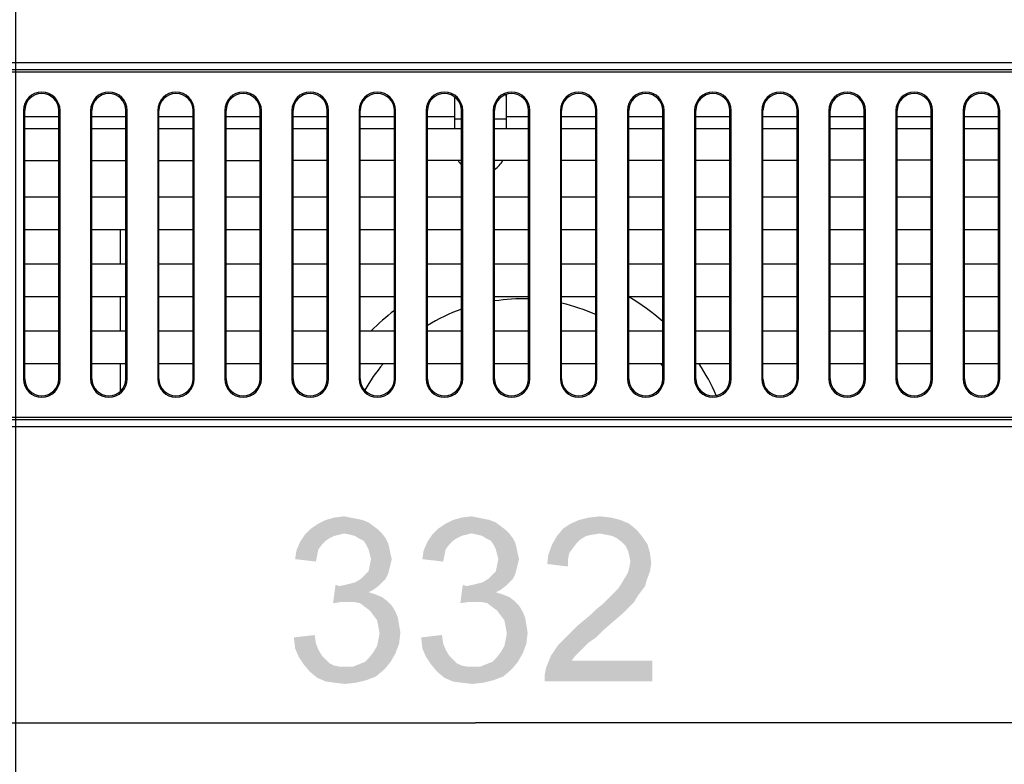
# Model space of a CAD drawing. Units: millimetres. Extents: x 0 to 1189, y 0 to 841.
# Drawn here: x 910 to 958, y 296 to 333 of the extents above; entities that cross this region are included whole.
import ezdxf

# ---------------------------------------------------------------- set-up
doc = ezdxf.new("R2010")
doc.units = ezdxf.units.MM
doc.header["$LTSCALE"] = 65.395
doc.layers.get('0').update_dxf_attribs({"linetype": 'CONTINUOUS'})
for name, color, linetype in [('00_COMPONENTS', 7, 'CONTINUOUS'), ('7_ALL_FEATURES', 7, 'CONTINUOUS'), ('DEF_DRAFT_DIM', 7, 'CONTINUOUS')]:
    doc.layers.add(name, color=color, linetype=linetype)
doc.styles.add('TEXTSTYLE_2', font='ar_wgl__.ttf')
doc.dimstyles.new('DIMSTYLE_2', dxfattribs={"dimtxt": 8, "dimasz": 3, "dimexe": 0.8, "dimexo": 0.2, "dimgap": 2, "dimtad": 1, "dimlfac": 2, "dimdsep": 46, "dimtxsty": 'TEXTSTYLE_2', "dimblk": 'OPEN', "dimblk1": 'OPEN', "dimblk2": 'OPEN', "dimcen": 0.09, "dimazin": 2, "dimtp": 0.5, "dimtm": 0.5, "dimtfac": 1, "dimtofl": 0, "dimtmove": 0, "dimatfit": 3, "dimldrblk": 'OPEN', "dimfxl": 1, "dimtolj": 1, "dimarcsym": 0})
doc.dimstyles.new('DIMSTYLE_3', dxfattribs={"dimtxt": 8, "dimasz": 3, "dimexe": 0.8, "dimexo": 0.2, "dimgap": 2, "dimtad": 1, "dimdec": 1, "dimlfac": 2, "dimdsep": 46, "dimtxsty": 'TEXTSTYLE_2', "dimblk": 'OPEN', "dimblk1": 'OPEN', "dimblk2": 'OPEN', "dimcen": 0.09, "dimazin": 2, "dimtp": 0.5, "dimtm": 0.5, "dimtfac": 1, "dimtdec": 1, "dimtofl": 0, "dimtmove": 0, "dimatfit": 3, "dimldrblk": 'OPEN', "dimfxl": 1, "dimtolj": 1, "dimarcsym": 0})

# ---------------------------------------------------------------- blocks, each defined once
blk = doc.blocks.new('_OPEN')
at = {"color": 0, "linetype": 'ByBlock'}
for p, q in [((0, 0), (-1, 0.117)), ((-1, -0.117), (0, 0)), ((-1, 0), (0, 0))]:
    blk.add_line(p, q, dxfattribs=at)
blk = doc.blocks.new('*D6')
at = {"layer": 'DEF_DRAFT_DIM', "color": 2, "linetype": 'Continuous', "transparency": 16777216}
for p, q in [((910.152, 283.091), (910.152, 359.316)), ((1010.152, 283.091), (1010.152, 359.316)), ((910.152, 358.516), (960.152, 358.516)), ((1010.152, 358.516), (960.152, 358.516))]:
    blk.add_line(p, q, dxfattribs=at)
at = {"layer": 'DEF_DRAFT_DIM', "color": 2, "linetype": 'Continuous', "transparency": 16777216, "xscale": 3, "yscale": 3, "zscale": 3, "rotation": 180}
blk.add_blockref('_OPEN', (910.152, 358.516), dxfattribs=at)
at = {"layer": 'DEF_DRAFT_DIM', "color": 2, "linetype": 'Continuous', "transparency": 16777216, "xscale": 3, "yscale": 3, "zscale": 3}
blk.add_blockref('_OPEN', (1010.152, 358.516), dxfattribs=at)
blk = doc.blocks.new('*D25')
at = {"layer": 'DEF_DRAFT_DIM', "color": 2, "linetype": 'Continuous', "transparency": 16777216}
for p, q in [((849.402, 314.859), (849.402, 297.707)), ((1015.402, 314.859), (1015.402, 297.707)), ((849.402, 298.507), (932.402, 298.507)), ((1015.402, 298.507), (932.402, 298.507))]:
    blk.add_line(p, q, dxfattribs=at)
at = {"layer": 'DEF_DRAFT_DIM', "color": 2, "linetype": 'Continuous', "transparency": 16777216, "xscale": 3, "yscale": 3, "zscale": 3, "rotation": 180}
blk.add_blockref('_OPEN', (849.402, 298.507), dxfattribs=at)
at = {"layer": 'DEF_DRAFT_DIM', "color": 2, "linetype": 'Continuous', "transparency": 16777216, "xscale": 3, "yscale": 3, "zscale": 3}
blk.add_blockref('_OPEN', (1015.402, 298.507), dxfattribs=at)

msp = doc.modelspace()

# ---------------------------------------------------------------- linework, layer by layer
at = {"layer": '00_COMPONENTS', "color": 7, "linetype": 'Continuous'}
for p, q in [((931.4016, 327.2914), (931.4016, 328.8191)), ((933.9016, 327.2914), (933.9016, 328.9271)), ((912.2266, 327.8664), (910.5766, 327.8664)), ((915.4766, 327.8664), (913.8266, 327.8664)), ((918.7266, 327.8664), (917.0766, 327.8664)), ((921.9766, 327.8664), (920.3266, 327.8664)), ((925.2266, 327.8664), (923.5766, 327.8664)), ((928.4766, 327.8664), (926.8266, 327.8664)), ((931.4016, 327.8664), (930.0766, 327.8664)), ((931.4016, 327.7629), (931.7266, 327.7629)), ((933.3266, 327.7629), (933.9016, 327.7629)), ((934.9766, 327.8664), (933.9016, 327.8664)), ((938.2266, 327.8664), (936.5766, 327.8664)), ((941.4766, 327.8664), (939.8266, 327.8664)), ((944.7266, 327.8664), (943.0766, 327.8664)), ((947.9766, 327.8664), (946.3266, 327.8664)), ((951.2266, 327.8664), (949.5766, 327.8664)), ((954.4766, 327.8664), (952.8266, 327.8664)), ((957.7266, 327.8664), (956.0766, 327.8664)), ((915.2016, 322.3914), (915.2016, 320.7414)), ((915.2016, 319.1414), (915.2016, 317.4914)), ((915.2016, 315.8914), (915.2016, 314.5526))]:
    msp.add_line(p, q, dxfattribs=at)
for centre, radius, start, end in [((932.0288, 328.7502), 0.6272, 173.9686, 179.99375), ((933.2764, 328.9271), 0.6252, 0.00036, 2.06551), ((932.6516, 326.3664), 1.25, 210.0367, 222.25555), ((932.6516, 326.3664), 1.25, 302.68621, 330.0321), ((934.6516, 310.2914), 8.75, 87.87122, 98.70997), ((934.6516, 310.2914), 10.25, 48.24671, 59.67495), ((934.6516, 310.2914), 8.75, 109.52971, 121.52605), ((934.6516, 310.2914), 8.75, 65.88217, 77.28998), ((934.6516, 310.2914), 10.25, 127.04762, 135.37197), ((934.6516, 310.2914), 8.75, 140.20258, 150.40332), ((934.6516, 310.2914), 8.75, 38.73786, 39.79742), ((934.6516, 310.2914), 10.25, 23.38338, 33.12049)]:
    msp.add_arc(centre, radius, start, end, dxfattribs=at)
msp.add_open_spline([(933.9016, 328.7503), (933.9016, 328.7662), (933.8992, 328.8303), (933.8868, 328.8939), (933.8725, 328.9398)], degree=3, knots=[0, 0, 0, 0, 0.2485692, 1, 1, 1, 1], dxfattribs=at)
at = {"layer": '7_ALL_FEATURES', "color": 7, "linetype": 'Continuous'}
for p, q in [((851.0658, 330.4985), (1013.7374, 330.4985)), ((851.0658, 330.145), (1013.7374, 330.145)), ((851.1694, 330.0414), (1013.6338, 330.0414)), ((910.5152, 328.1664), (910.5152, 315.1664)), ((910.5152, 328.1664), (910.5766, 328.1664)), ((910.5766, 315.1664), (910.5766, 328.1664)), ((912.2266, 315.1664), (912.2266, 328.1664)), ((912.288, 328.1664), (912.2266, 328.1664)), ((912.288, 315.1664), (912.288, 328.1664)), ((913.7652, 328.1664), (913.7652, 315.1664)), ((913.7652, 328.1664), (913.8266, 328.1664)), ((913.8266, 315.1664), (913.8266, 328.1664)), ((915.4766, 315.1664), (915.4766, 328.1664)), ((915.538, 328.1664), (915.4766, 328.1664)), ((915.538, 315.1664), (915.538, 328.1664)), ((917.0152, 328.1664), (917.0152, 315.1664)), ((917.0152, 328.1664), (917.0766, 328.1664)), ((917.0766, 315.1664), (917.0766, 328.1664)), ((918.7266, 315.1664), (918.7266, 328.1664)), ((918.788, 328.1664), (918.7266, 328.1664)), ((918.788, 315.1664), (918.788, 328.1664)), ((920.2652, 328.1664), (920.3266, 328.1664)), ((920.2652, 328.1664), (920.2652, 315.1664)), ((920.3266, 315.1664), (920.3266, 328.1664)), ((922.038, 328.1664), (921.9766, 328.1664)), ((921.9766, 315.1664), (921.9766, 328.1664)), ((922.038, 315.1664), (922.038, 328.1664)), ((923.5152, 328.1664), (923.5766, 328.1664)), ((923.5152, 328.1664), (923.5152, 315.1664)), ((923.5766, 315.1664), (923.5766, 328.1664)), ((925.288, 328.1664), (925.2266, 328.1664)), ((925.2266, 315.1664), (925.2266, 328.1664)), ((925.288, 315.1664), (925.288, 328.1664)), ((926.7652, 328.1664), (926.8266, 328.1664)), ((926.7652, 328.1664), (926.7652, 315.1664)), ((926.8266, 315.1664), (926.8266, 328.1664)), ((928.538, 328.1664), (928.4766, 328.1664)), ((928.4766, 315.1664), (928.4766, 328.1664)), ((928.538, 315.1664), (928.538, 328.1664)), ((930.0152, 328.1664), (930.0766, 328.1664)), ((930.0152, 328.1664), (930.0152, 315.1664)), ((930.0766, 315.1664), (930.0766, 328.1664)), ((931.788, 328.1664), (931.7266, 328.1664)), ((931.7266, 315.1664), (931.7266, 328.1664)), ((931.788, 315.1664), (931.788, 328.1664)), ((933.2652, 328.1664), (933.3266, 328.1664)), ((933.2652, 328.1664), (933.2652, 315.1664)), ((933.3266, 315.1664), (933.3266, 328.1664)), ((935.038, 328.1664), (934.9766, 328.1664)), ((934.9766, 315.1664), (934.9766, 328.1664)), ((935.038, 315.1664), (935.038, 328.1664)), ((936.5152, 328.1664), (936.5766, 328.1664)), ((936.5152, 328.1664), (936.5152, 315.1664)), ((936.5766, 315.1664), (936.5766, 328.1664)), ((938.288, 328.1664), (938.2266, 328.1664)), ((938.2266, 315.1664), (938.2266, 328.1664)), ((938.288, 315.1664), (938.288, 328.1664)), ((939.7652, 328.1664), (939.8266, 328.1664)), ((939.7652, 328.1664), (939.7652, 315.1664)), ((939.8266, 315.1664), (939.8266, 328.1664)), ((941.538, 328.1664), (941.4766, 328.1664)), ((941.4766, 315.1664), (941.4766, 328.1664)), ((941.538, 315.1664), (941.538, 328.1664)), ((943.0152, 328.1664), (943.0766, 328.1664)), ((943.0152, 328.1664), (943.0152, 315.1664)), ((943.0766, 315.1664), (943.0766, 328.1664)), ((944.788, 328.1664), (944.7266, 328.1664)), ((944.7266, 315.1664), (944.7266, 328.1664)), ((944.788, 315.1664), (944.788, 328.1664)), ((946.2652, 328.1664), (946.3266, 328.1664)), ((946.2652, 328.1664), (946.2652, 315.1664)), ((946.3266, 315.1664), (946.3266, 328.1664)), ((948.038, 328.1664), (947.9766, 328.1664)), ((947.9766, 315.1664), (947.9766, 328.1664)), ((948.038, 315.1664), (948.038, 328.1664)), ((949.5152, 328.1664), (949.5766, 328.1664)), ((949.5152, 328.1664), (949.5152, 315.1664)), ((949.5766, 315.1664), (949.5766, 328.1664)), ((951.288, 328.1664), (951.2266, 328.1664)), ((951.2266, 315.1664), (951.2266, 328.1664)), ((951.288, 315.1664), (951.288, 328.1664)), ((952.7652, 328.1664), (952.8266, 328.1664)), ((952.7652, 328.1664), (952.7652, 315.1664)), ((952.8266, 315.1664), (952.8266, 328.1664)), ((954.538, 328.1664), (954.4766, 328.1664)), ((954.4766, 315.1664), (954.4766, 328.1664)), ((954.538, 315.1664), (954.538, 328.1664)), ((956.0152, 328.1664), (956.0766, 328.1664)), ((956.0152, 328.1664), (956.0152, 315.1664)), ((956.0766, 315.1664), (956.0766, 328.1664)), ((957.788, 328.1664), (957.7266, 328.1664)), ((957.7266, 315.1664), (957.7266, 328.1664)), ((957.788, 315.1664), (957.788, 328.1664)), ((910.5766, 327.2914), (912.2266, 327.2914)), ((913.8266, 327.2914), (915.4766, 327.2914)), ((917.0766, 327.2914), (918.7266, 327.2914)), ((920.3266, 327.2914), (921.9766, 327.2914)), ((923.5766, 327.2914), (925.2266, 327.2914)), ((926.8266, 327.2914), (928.4766, 327.2914)), ((930.0766, 327.2914), (931.7266, 327.2914)), ((933.3266, 327.2914), (934.9766, 327.2914)), ((936.5766, 327.2914), (938.2266, 327.2914)), ((939.8266, 327.2914), (941.4766, 327.2914)), ((943.0766, 327.2914), (944.7266, 327.2914)), ((946.3266, 327.2914), (947.9766, 327.2914)), ((949.5766, 327.2914), (951.2266, 327.2914)), ((952.8266, 327.2914), (954.4766, 327.2914)), ((956.0766, 327.2914), (957.7266, 327.2914)), ((912.2266, 325.7293), (910.5766, 325.7283)), ((915.4766, 325.7313), (913.8266, 325.7303)), ((918.7266, 325.7332), (917.0766, 325.7322)), ((921.9766, 325.7352), (920.3266, 325.7342)), ((925.2266, 325.7371), (923.5766, 325.7361)), ((928.4766, 325.7391), (926.8266, 325.7381)), ((931.7266, 325.741), (930.0766, 325.74)), ((934.9766, 325.743), (933.3266, 325.742)), ((938.2266, 325.7449), (936.5766, 325.7439)), ((941.4766, 325.7469), (939.8266, 325.7459)), ((944.7266, 325.7488), (943.0766, 325.7478)), ((947.9766, 325.7508), (946.3266, 325.7498)), ((951.2266, 325.7527), (949.5766, 325.7517)), ((954.4766, 325.7547), (952.8266, 325.7537)), ((957.7266, 325.7566), (956.0766, 325.7556)), ((910.5766, 323.9914), (912.2266, 323.9914)), ((913.8266, 323.9914), (915.4766, 323.9914)), ((917.0766, 323.9914), (918.7266, 323.9914)), ((920.3266, 323.9914), (921.9766, 323.9914)), ((923.5766, 323.9914), (925.2266, 323.9914)), ((926.8266, 323.9914), (928.4766, 323.9914)), ((930.0766, 323.9914), (931.7266, 323.9914)), ((933.3266, 323.9914), (934.9766, 323.9914)), ((936.5766, 323.9914), (938.2266, 323.9914)), ((939.8266, 323.9914), (941.4766, 323.9914)), ((943.0766, 323.9914), (944.7266, 323.9914)), ((946.3266, 323.9914), (947.9766, 323.9914)), ((949.5766, 323.9914), (951.2266, 323.9914)), ((952.8266, 323.9914), (954.4766, 323.9914)), ((956.0766, 323.9914), (957.7266, 323.9914)), ((912.2266, 322.3914), (910.5766, 322.3914)), ((915.4766, 322.3914), (913.8266, 322.3914)), ((918.7266, 322.3914), (917.0766, 322.3914)), ((921.9766, 322.3914), (920.3266, 322.3914)), ((925.2266, 322.3914), (923.5766, 322.3914)), ((928.4766, 322.3914), (926.8266, 322.3914)), ((931.7266, 322.3914), (930.0766, 322.3914)), ((934.9766, 322.3914), (933.3266, 322.3914)), ((938.2266, 322.3914), (936.5766, 322.3914)), ((941.4766, 322.3914), (939.8266, 322.3914)), ((944.7266, 322.3914), (943.0766, 322.3914)), ((947.9766, 322.3914), (946.3266, 322.3914)), ((951.2266, 322.3914), (949.5766, 322.3914)), ((954.4766, 322.3914), (952.8266, 322.3914)), ((957.7266, 322.3914), (956.0766, 322.3914)), ((910.5766, 320.7414), (912.2266, 320.7414)), ((913.8266, 320.7414), (915.4766, 320.7414)), ((917.0766, 320.7414), (918.7266, 320.7414)), ((920.3266, 320.7414), (921.9766, 320.7414)), ((923.5766, 320.7414), (925.2266, 320.7414)), ((926.8266, 320.7414), (928.4766, 320.7414)), ((930.0766, 320.7414), (931.7266, 320.7414)), ((933.3266, 320.7414), (934.9766, 320.7414)), ((936.5766, 320.7414), (938.2266, 320.7414)), ((939.8266, 320.7414), (941.4766, 320.7414)), ((943.0766, 320.7414), (944.7266, 320.7414)), ((946.3266, 320.7414), (947.9766, 320.7414)), ((949.5766, 320.7414), (951.2266, 320.7414)), ((952.8266, 320.7414), (954.4766, 320.7414)), ((956.0766, 320.7414), (957.7266, 320.7414)), ((912.2266, 319.1414), (910.5766, 319.1414)), ((915.4766, 319.1414), (913.8266, 319.1414)), ((918.7266, 319.1414), (917.0766, 319.1414)), ((921.9766, 319.1414), (920.3266, 319.1414)), ((925.2266, 319.1414), (923.5766, 319.1414)), ((928.4766, 319.1414), (926.8266, 319.1414)), ((931.7266, 319.1414), (930.0766, 319.1414)), ((934.9766, 319.1414), (933.3266, 319.1414)), ((938.2266, 319.1414), (936.5766, 319.1414)), ((941.4766, 319.1414), (939.8266, 319.1414)), ((944.7266, 319.1414), (943.0766, 319.1414)), ((947.9766, 319.1414), (946.3266, 319.1414)), ((951.2266, 319.1414), (949.5766, 319.1414)), ((954.4766, 319.1414), (952.8266, 319.1414)), ((957.7266, 319.1414), (956.0766, 319.1414)), ((910.5766, 317.4914), (912.2266, 317.4914)), ((913.8266, 317.4914), (915.4766, 317.4914)), ((917.0766, 317.4914), (918.7266, 317.4914)), ((920.3266, 317.4914), (921.9766, 317.4914)), ((923.5766, 317.4914), (925.2266, 317.4914)), ((926.8266, 317.4914), (928.4766, 317.4914)), ((930.0766, 317.4914), (931.7266, 317.4914)), ((933.3266, 317.4914), (934.9766, 317.4914)), ((936.5766, 317.4914), (938.2266, 317.4914)), ((939.8266, 317.4914), (941.4766, 317.4914)), ((943.0766, 317.4914), (944.7266, 317.4914)), ((946.3266, 317.4914), (947.9766, 317.4914)), ((949.5766, 317.4914), (951.2266, 317.4914)), ((952.8266, 317.4914), (954.4766, 317.4914)), ((956.0766, 317.4914), (957.7266, 317.4914)), ((912.2266, 315.8914), (910.5766, 315.8914)), ((915.4766, 315.8914), (913.8266, 315.8914)), ((918.7266, 315.8914), (917.0766, 315.8914)), ((921.9766, 315.8914), (920.3266, 315.8914)), ((925.2266, 315.8914), (923.5766, 315.8914)), ((928.4766, 315.8914), (926.8266, 315.8914)), ((931.7266, 315.8914), (930.0766, 315.8914)), ((934.9766, 315.8914), (933.3266, 315.8914)), ((938.2266, 315.8914), (936.5766, 315.8914)), ((941.4766, 315.8914), (939.8266, 315.8914)), ((944.7266, 315.8914), (943.0766, 315.8914)), ((947.9766, 315.8914), (946.3266, 315.8914)), ((951.2266, 315.8914), (949.5766, 315.8914)), ((954.4766, 315.8914), (952.8266, 315.8914)), ((957.7266, 315.8914), (956.0766, 315.8914)), ((910.5152, 315.1664), (910.5766, 315.1664)), ((912.288, 315.1664), (912.2266, 315.1664)), ((913.7652, 315.1664), (913.8266, 315.1664)), ((915.538, 315.1664), (915.4766, 315.1664)), ((917.0152, 315.1664), (917.0766, 315.1664)), ((918.788, 315.1664), (918.7266, 315.1664)), ((920.2652, 315.1664), (920.3266, 315.1664)), ((922.038, 315.1664), (921.9766, 315.1664)), ((923.5152, 315.1664), (923.5766, 315.1664)), ((925.288, 315.1664), (925.2266, 315.1664)), ((926.7652, 315.1664), (926.8266, 315.1664)), ((928.538, 315.1664), (928.4766, 315.1664)), ((930.0152, 315.1664), (930.0766, 315.1664)), ((931.788, 315.1664), (931.7266, 315.1664)), ((933.2652, 315.1664), (933.3266, 315.1664)), ((935.038, 315.1664), (934.9766, 315.1664)), ((936.5152, 315.1664), (936.5766, 315.1664)), ((938.288, 315.1664), (938.2266, 315.1664)), ((939.7652, 315.1664), (939.8266, 315.1664)), ((941.538, 315.1664), (941.4766, 315.1664)), ((943.0152, 315.1664), (943.0766, 315.1664)), ((944.788, 315.1664), (944.7266, 315.1664)), ((946.2652, 315.1664), (946.3266, 315.1664)), ((948.038, 315.1664), (947.9766, 315.1664)), ((949.5152, 315.1664), (949.5766, 315.1664)), ((951.288, 315.1664), (951.2266, 315.1664)), ((952.7652, 315.1664), (952.8266, 315.1664)), ((954.538, 315.1664), (954.4766, 315.1664)), ((956.0152, 315.1664), (956.0766, 315.1664)), ((957.788, 315.1664), (957.7266, 315.1664)), ((1013.6338, 313.2914), (851.1694, 313.2914)), ((1013.7374, 313.1879), (851.0658, 313.1879)), ((1013.7374, 312.8343), (851.0658, 312.8343))]:
    msp.add_line(p, q, dxfattribs=at)
for centre, radius, start, end in [((911.4016, 328.1664), 0.8864, 0, 180), ((911.4016, 328.1664), 0.825, 0, 180), ((914.6516, 328.1664), 0.8864, 0, 180), ((914.6516, 328.1664), 0.825, 0, 180), ((917.9016, 328.1664), 0.8864, 0, 180), ((917.9016, 328.1664), 0.825, 0, 180), ((921.1516, 328.1664), 0.8864, 0, 180), ((921.1516, 328.1664), 0.825, 0, 180), ((924.4016, 328.1664), 0.8864, 0, 180), ((924.4016, 328.1664), 0.825, 0, 180), ((927.6516, 328.1664), 0.8864, 0, 180), ((927.6516, 328.1664), 0.825, 0, 180), ((930.9016, 328.1664), 0.8864, 0, 180), ((930.9016, 328.1664), 0.825, 0, 180), ((934.1516, 328.1664), 0.8864, 0, 180), ((934.1516, 328.1664), 0.825, 0, 180), ((937.4016, 328.1664), 0.8864, 0, 180), ((937.4016, 328.1664), 0.825, 0, 180), ((940.6516, 328.1664), 0.8864, 0, 180), ((940.6516, 328.1664), 0.825, 0, 180), ((943.9016, 328.1664), 0.8864, 0, 180), ((943.9016, 328.1664), 0.825, 0, 180), ((947.1516, 328.1664), 0.8864, 0, 180), ((947.1516, 328.1664), 0.825, 0, 180), ((950.4016, 328.1664), 0.8864, 0, 180), ((950.4016, 328.1664), 0.825, 0, 180), ((953.6516, 328.1664), 0.8864, 0, 180), ((953.6516, 328.1664), 0.825, 0, 180), ((956.9016, 328.1664), 0.8864, 0, 180), ((956.9016, 328.1664), 0.825, 0, 180), ((911.4016, 315.1664), 0.8864, 180, 360), ((911.4016, 315.1664), 0.825, 180, 360), ((914.6516, 315.1664), 0.8864, 180, 360), ((914.6516, 315.1664), 0.825, 180, 360), ((917.9016, 315.1664), 0.8864, 180, 360), ((917.9016, 315.1664), 0.825, 180, 360), ((921.1516, 315.1664), 0.8864, 180, 360), ((921.1516, 315.1664), 0.825, 180, 360), ((924.4016, 315.1664), 0.8864, 180, 360), ((924.4016, 315.1664), 0.825, 180, 360), ((927.6516, 315.1664), 0.8864, 180, 360), ((927.6516, 315.1664), 0.825, 180, 360), ((930.9016, 315.1664), 0.8864, 180, 360), ((930.9016, 315.1664), 0.825, 180, 360), ((934.1516, 315.1664), 0.8864, 180, 360), ((934.1516, 315.1664), 0.825, 180, 360), ((937.4016, 315.1664), 0.8864, 180, 360), ((937.4016, 315.1664), 0.825, 180, 360), ((940.6516, 315.1664), 0.8864, 180, 360), ((940.6516, 315.1664), 0.825, 180, 360), ((943.9016, 315.1664), 0.8864, 180, 360), ((943.9016, 315.1664), 0.825, 180, 360), ((947.1516, 315.1664), 0.8864, 180, 360), ((947.1516, 315.1664), 0.825, 180, 360), ((950.4016, 315.1664), 0.8864, 180, 360), ((950.4016, 315.1664), 0.825, 180, 360), ((953.6516, 315.1664), 0.8864, 180, 360), ((953.6516, 315.1664), 0.825, 180, 360), ((956.9016, 315.1664), 0.8864, 180, 360), ((956.9016, 315.1664), 0.825, 180, 360)]:
    msp.add_arc(centre, radius, start, end, dxfattribs=at)
at = {"layer": 'DEF_DRAFT_DIM', "color": 2, "linetype": 'Continuous'}
for points in [[(925.5671, 308.4476), (926.0411, 308.5069), (926.3374, 308.4476)], [(931.73, 308.4476), (932.2041, 308.5069), (932.5004, 308.4476)], [(937.893, 308.4476), (938.4263, 308.5069), (938.9597, 308.4476)], [(927.4634, 308.0328), (924.4411, 307.9143), (924.7967, 308.1513)], [(924.4411, 307.9143), (927.4634, 308.0328), (927.7004, 307.855)], [(926.93, 308.3291), (927.2263, 308.2106), (924.7967, 308.1513)], [(926.93, 308.3291), (924.7967, 308.1513), (925.1523, 308.3291)], [(924.7967, 308.1513), (927.2263, 308.2106), (927.4634, 308.0328)], [(926.3374, 308.4476), (926.6337, 308.3883), (925.1523, 308.3291)], [(926.3374, 308.4476), (925.1523, 308.3291), (925.5671, 308.4476)], [(925.1523, 308.3291), (926.6337, 308.3883), (926.93, 308.3291)], [(933.6263, 308.0328), (930.6041, 307.9143), (930.9597, 308.1513)], [(930.6041, 307.9143), (933.6263, 308.0328), (933.8634, 307.855)], [(933.093, 308.3291), (933.3893, 308.2106), (930.9597, 308.1513)], [(933.093, 308.3291), (930.9597, 308.1513), (931.3152, 308.3291)], [(930.9597, 308.1513), (933.3893, 308.2106), (933.6263, 308.0328)], [(932.5004, 308.4476), (932.7967, 308.3883), (931.3152, 308.3291)], [(932.5004, 308.4476), (931.3152, 308.3291), (931.73, 308.4476)], [(931.3152, 308.3291), (932.7967, 308.3883), (933.093, 308.3291)], [(939.8486, 308.1513), (936.6486, 307.9143), (937.0041, 308.1513)], [(936.6486, 307.9143), (939.8486, 308.1513), (940.2041, 307.855)], [(939.4337, 308.3291), (937.0041, 308.1513), (937.4189, 308.3291)], [(937.0041, 308.1513), (939.4337, 308.3291), (939.8486, 308.1513)], [(938.9597, 308.4476), (937.4189, 308.3291), (937.893, 308.4476)], [(937.4189, 308.3291), (938.9597, 308.4476), (939.4337, 308.3291)], [(925.8041, 307.618), (925.5671, 307.5587), (923.9078, 307.2624)], [(925.8041, 307.618), (923.9078, 307.2624), (924.1449, 307.618)], [(925.5671, 307.5587), (925.33, 307.4402), (923.9078, 307.2624)], [(927.7004, 307.855), (924.1449, 307.618), (924.4411, 307.9143)], [(927.7004, 307.855), (926.0411, 307.6772), (924.1449, 307.618)], [(924.1449, 307.618), (926.0411, 307.6772), (925.8041, 307.618)], [(926.0411, 307.6772), (927.7004, 307.855), (927.8782, 307.6772)], [(927.8782, 307.6772), (926.3374, 307.618), (926.0411, 307.6772)], [(926.5745, 307.5587), (926.3374, 307.618), (927.8782, 307.6772)], [(926.7523, 307.4402), (926.5745, 307.5587), (927.8782, 307.6772)], [(926.7523, 307.4402), (927.8782, 307.6772), (928.056, 307.4402)], [(931.9671, 307.618), (931.73, 307.5587), (930.0708, 307.2624)], [(931.9671, 307.618), (930.0708, 307.2624), (930.3078, 307.618)], [(931.73, 307.5587), (931.493, 307.4402), (930.0708, 307.2624)], [(933.8634, 307.855), (930.3078, 307.618), (930.6041, 307.9143)], [(933.8634, 307.855), (932.2041, 307.6772), (930.3078, 307.618)], [(930.3078, 307.618), (932.2041, 307.6772), (931.9671, 307.618)], [(932.2041, 307.6772), (933.8634, 307.855), (934.0411, 307.6772)], [(934.0411, 307.6772), (932.5004, 307.618), (932.2041, 307.6772)], [(932.7374, 307.5587), (932.5004, 307.618), (934.0411, 307.6772)], [(932.9152, 307.4402), (932.7374, 307.5587), (934.0411, 307.6772)], [(932.9152, 307.4402), (934.0411, 307.6772), (934.2189, 307.4402)], [(937.7745, 307.5587), (937.4782, 307.3809), (936.1152, 307.1439)], [(937.7745, 307.5587), (936.1152, 307.1439), (936.3523, 307.5587)], [(940.2041, 307.855), (936.3523, 307.5587), (936.6486, 307.9143)], [(940.2041, 307.855), (938.4263, 307.6772), (936.3523, 307.5587)], [(938.4263, 307.6772), (938.0708, 307.618), (936.3523, 307.5587)], [(936.3523, 307.5587), (938.0708, 307.618), (937.7745, 307.5587)], [(938.7226, 307.618), (938.4263, 307.6772), (940.2041, 307.855)], [(939.0189, 307.5587), (938.7226, 307.618), (940.2041, 307.855)], [(939.0189, 307.5587), (940.2041, 307.855), (940.5004, 307.4995)], [(940.5004, 307.4995), (939.256, 307.4402), (939.0189, 307.5587)], [(924.9745, 307.1439), (923.73, 306.8476), (923.9078, 307.2624)], [(924.9745, 307.1439), (924.7967, 306.9069), (923.73, 306.8476)], [(925.33, 307.4402), (925.1523, 307.3217), (923.9078, 307.2624)], [(923.9078, 307.2624), (925.1523, 307.3217), (924.9745, 307.1439)], [(928.056, 307.4402), (926.9893, 307.3217), (926.7523, 307.4402)], [(926.9893, 307.3217), (928.056, 307.4402), (928.1745, 307.2032)], [(928.1745, 307.2032), (927.1078, 307.1439), (926.9893, 307.3217)], [(927.1078, 307.1439), (928.1745, 307.2032), (928.2337, 306.9661)], [(928.2337, 306.9661), (927.2263, 306.9069), (927.1078, 307.1439)], [(931.1374, 307.1439), (929.893, 306.8476), (930.0708, 307.2624)], [(931.1374, 307.1439), (930.9597, 306.9069), (929.893, 306.8476)], [(931.493, 307.4402), (931.3152, 307.3217), (930.0708, 307.2624)], [(930.0708, 307.2624), (931.3152, 307.3217), (931.1374, 307.1439)], [(934.2189, 307.4402), (933.1523, 307.3217), (932.9152, 307.4402)], [(933.1523, 307.3217), (934.2189, 307.4402), (934.3374, 307.2032)], [(934.3374, 307.2032), (933.2708, 307.1439), (933.1523, 307.3217)], [(933.2708, 307.1439), (934.3374, 307.2032), (934.3967, 306.9661)], [(934.3967, 306.9661), (933.3893, 306.9069), (933.2708, 307.1439)], [(937.1226, 306.9661), (935.9374, 306.6698), (936.1152, 307.1439)], [(937.4782, 307.3809), (937.3004, 307.2032), (936.1152, 307.1439)], [(936.1152, 307.1439), (937.3004, 307.2032), (937.1226, 306.9661)], [(939.493, 307.2624), (939.256, 307.4402), (940.5004, 307.4995)], [(939.493, 307.2624), (940.5004, 307.4995), (940.7374, 307.1439)], [(940.7374, 307.1439), (939.6708, 307.0846), (939.493, 307.2624)], [(939.7893, 306.8476), (939.6708, 307.0846), (940.7374, 307.1439)], [(939.7893, 306.8476), (940.7374, 307.1439), (940.856, 306.7291)], [(924.7374, 306.6106), (923.6708, 306.4328), (923.73, 306.8476)], [(923.6708, 306.4328), (924.7374, 306.6106), (924.6782, 306.3143)], [(923.73, 306.8476), (924.7967, 306.9069), (924.7374, 306.6106)], [(927.2856, 306.6698), (927.2263, 306.9069), (928.2337, 306.9661)], [(927.2856, 306.6698), (928.2337, 306.9661), (928.293, 306.6698)], [(928.293, 306.6698), (927.3449, 306.4328), (927.2856, 306.6698)], [(927.3449, 306.4328), (928.293, 306.6698), (928.3523, 306.4328)], [(930.9004, 306.6106), (929.8337, 306.4328), (929.893, 306.8476)], [(929.8337, 306.4328), (930.9004, 306.6106), (930.8411, 306.3143)], [(929.893, 306.8476), (930.9597, 306.9069), (930.9004, 306.6106)], [(933.4486, 306.6698), (933.3893, 306.9069), (934.3967, 306.9661)], [(933.4486, 306.6698), (934.3967, 306.9661), (934.456, 306.6698)], [(934.456, 306.6698), (933.5078, 306.4328), (933.4486, 306.6698)], [(933.5078, 306.4328), (934.456, 306.6698), (934.5152, 306.4328)], [(936.8856, 306.4328), (935.8782, 306.1958), (935.9374, 306.6698)], [(937.1226, 306.9661), (936.9449, 306.7291), (935.9374, 306.6698)], [(935.9374, 306.6698), (936.9449, 306.7291), (936.8856, 306.4328)], [(940.856, 306.7291), (939.8486, 306.6106), (939.7893, 306.8476)], [(939.9078, 306.3143), (939.8486, 306.6106), (940.856, 306.7291)], [(939.9078, 306.3143), (940.856, 306.7291), (940.9152, 306.255)], [(928.2337, 305.9587), (927.2263, 305.8402), (927.2856, 306.1365)], [(928.3523, 306.4328), (928.293, 306.1958), (927.2856, 306.1365)], [(928.3523, 306.4328), (927.2856, 306.1365), (927.3449, 306.4328)], [(927.2856, 306.1365), (928.293, 306.1958), (928.2337, 305.9587)], [(934.3967, 305.9587), (933.3893, 305.8402), (933.4486, 306.1365)], [(934.5152, 306.4328), (934.456, 306.1958), (933.4486, 306.1365)], [(934.5152, 306.4328), (933.4486, 306.1365), (933.5078, 306.4328)], [(933.4486, 306.1365), (934.456, 306.1958), (934.3967, 305.9587)], [(935.8782, 306.1958), (936.8856, 306.4328), (936.8856, 306.0772)], [(940.9152, 306.255), (939.8486, 306.018), (939.9078, 306.3143)], [(939.8486, 306.018), (940.9152, 306.255), (940.856, 305.8402)], [(926.8708, 305.4846), (927.0486, 305.6624), (928.1745, 305.7217)], [(926.8708, 305.4846), (928.1745, 305.7217), (928.056, 305.4846)], [(928.1745, 305.7217), (927.0486, 305.6624), (927.2263, 305.8402)], [(927.2263, 305.8402), (928.2337, 305.9587), (928.1745, 305.7217)], [(933.0337, 305.4846), (933.2115, 305.6624), (934.3374, 305.7217)], [(933.0337, 305.4846), (934.3374, 305.7217), (934.2189, 305.4846)], [(934.3374, 305.7217), (933.2115, 305.6624), (933.3893, 305.8402)], [(933.3893, 305.8402), (934.3967, 305.9587), (934.3374, 305.7217)], [(939.6115, 305.4846), (939.7893, 305.7809), (940.856, 305.8402)], [(939.6115, 305.4846), (940.856, 305.8402), (940.6782, 305.3661)], [(940.856, 305.8402), (939.7893, 305.7809), (939.8486, 306.018)], [(925.8041, 305.1291), (925.5078, 304.2995), (925.6263, 305.1883)], [(925.8041, 305.1291), (926.1004, 305.1883), (927.8782, 305.3069)], [(925.8041, 305.1291), (927.8782, 305.3069), (927.7004, 305.1291)], [(926.1004, 305.1883), (926.3374, 305.2476), (927.8782, 305.3069)], [(927.8782, 305.3069), (926.3374, 305.2476), (926.5745, 305.3069)], [(928.056, 305.4846), (926.5745, 305.3069), (926.8708, 305.4846)], [(926.5745, 305.3069), (928.056, 305.4846), (927.8782, 305.3069)], [(931.9671, 305.1291), (931.6708, 304.2995), (931.7893, 305.1883)], [(931.9671, 305.1291), (932.2634, 305.1883), (934.0411, 305.3069)], [(931.9671, 305.1291), (934.0411, 305.3069), (933.8634, 305.1291)], [(932.2634, 305.1883), (932.5004, 305.2476), (934.0411, 305.3069)], [(934.0411, 305.3069), (932.5004, 305.2476), (932.7374, 305.3069)], [(934.2189, 305.4846), (932.7374, 305.3069), (933.0337, 305.4846)], [(932.7374, 305.3069), (934.2189, 305.4846), (934.0411, 305.3069)], [(940.6189, 305.1291), (939.3152, 305.0106), (939.4337, 305.1883)], [(940.6782, 305.3661), (939.4337, 305.1883), (939.6115, 305.4846)], [(939.4337, 305.1883), (940.6782, 305.3661), (940.6189, 305.1291)], [(927.7004, 305.1291), (927.4634, 304.9513), (925.5078, 304.2995)], [(925.8041, 305.1291), (927.7004, 305.1291), (925.5078, 304.2995)], [(927.4634, 304.9513), (927.2263, 304.8328), (925.5078, 304.2995)], [(927.2263, 304.8328), (927.5819, 304.7143), (925.5078, 304.2995)], [(927.5819, 304.7143), (925.9226, 304.3587), (925.5078, 304.2995)], [(927.5819, 304.7143), (927.8782, 304.5958), (925.9226, 304.3587)], [(933.8634, 305.1291), (933.6263, 304.9513), (931.6708, 304.2995)], [(931.9671, 305.1291), (933.8634, 305.1291), (931.6708, 304.2995)], [(933.6263, 304.9513), (933.3893, 304.8328), (931.6708, 304.2995)], [(933.3893, 304.8328), (933.7449, 304.7143), (931.6708, 304.2995)], [(933.7449, 304.7143), (932.0856, 304.3587), (931.6708, 304.2995)], [(933.7449, 304.7143), (934.0411, 304.5958), (932.0856, 304.3587)], [(938.9597, 304.655), (939.1374, 304.8328), (940.4411, 304.892)], [(938.9597, 304.655), (940.4411, 304.892), (940.2634, 304.655)], [(940.4411, 304.892), (939.1374, 304.8328), (939.3152, 305.0106)], [(939.3152, 305.0106), (940.6189, 305.1291), (940.4411, 304.892)], [(927.8782, 304.5958), (928.1152, 304.418), (925.9226, 304.3587)], [(926.2189, 304.3587), (925.9226, 304.3587), (928.1152, 304.418)], [(926.5152, 304.3587), (926.2189, 304.3587), (928.1152, 304.418)], [(926.8115, 304.2995), (926.5152, 304.3587), (928.1152, 304.418)], [(926.8115, 304.2995), (928.1152, 304.418), (928.3523, 304.1809)], [(928.3523, 304.1809), (927.0486, 304.1217), (926.8115, 304.2995)], [(934.0411, 304.5958), (934.2782, 304.418), (932.0856, 304.3587)], [(932.3819, 304.3587), (932.0856, 304.3587), (934.2782, 304.418)], [(932.6782, 304.3587), (932.3819, 304.3587), (934.2782, 304.418)], [(932.9745, 304.2995), (932.6782, 304.3587), (934.2782, 304.418)], [(932.9745, 304.2995), (934.2782, 304.418), (934.5152, 304.1809)], [(934.5152, 304.1809), (933.2115, 304.1217), (932.9745, 304.2995)], [(939.8486, 304.1217), (938.2486, 304.0032), (938.5449, 304.2402)], [(940.0856, 304.3587), (938.5449, 304.2402), (938.7819, 304.4772)], [(938.5449, 304.2402), (940.0856, 304.3587), (939.8486, 304.1217)], [(940.2634, 304.655), (938.7819, 304.4772), (938.9597, 304.655)], [(938.7819, 304.4772), (940.2634, 304.655), (940.0856, 304.3587)], [(927.2856, 303.9439), (927.0486, 304.1217), (928.3523, 304.1809)], [(927.2856, 303.9439), (928.3523, 304.1809), (928.53, 303.8846)], [(928.53, 303.8846), (927.4634, 303.7069), (927.2856, 303.9439)], [(927.4634, 303.7069), (928.53, 303.8846), (928.6486, 303.5883)], [(933.4486, 303.9439), (933.2115, 304.1217), (934.5152, 304.1809)], [(933.4486, 303.9439), (934.5152, 304.1809), (934.693, 303.8846)], [(934.693, 303.8846), (933.6263, 303.7069), (933.4486, 303.9439)], [(933.6263, 303.7069), (934.693, 303.8846), (934.8115, 303.5883)], [(939.493, 303.7661), (937.656, 303.4698), (938.0115, 303.7661)], [(937.656, 303.4698), (939.493, 303.7661), (939.0782, 303.4106)], [(938.0115, 303.7661), (938.2486, 304.0032), (939.8486, 304.1217)], [(938.0115, 303.7661), (939.8486, 304.1217), (939.493, 303.7661)], [(928.6486, 303.5883), (927.6411, 303.4698), (927.4634, 303.7069)], [(927.6411, 303.4698), (928.6486, 303.5883), (928.7078, 303.2328)], [(928.7078, 303.2328), (927.7004, 303.1735), (927.6411, 303.4698)], [(934.8115, 303.5883), (933.8041, 303.4698), (933.6263, 303.7069)], [(933.8041, 303.4698), (934.8115, 303.5883), (934.8708, 303.2328)], [(934.8708, 303.2328), (933.8634, 303.1735), (933.8041, 303.4698)], [(939.0782, 303.4106), (937.3004, 303.1735), (937.656, 303.4698)], [(937.3004, 303.1735), (939.0782, 303.4106), (938.6041, 302.9958)], [(927.7004, 303.1735), (928.7078, 303.2328), (928.7671, 302.8772)], [(928.7671, 302.8772), (927.7597, 302.818), (927.7004, 303.1735)], [(927.7004, 302.5217), (927.7597, 302.818), (928.7671, 302.8772)], [(927.7004, 302.5217), (928.7671, 302.8772), (928.7078, 302.3439)], [(933.8634, 303.1735), (934.8708, 303.2328), (934.93, 302.8772)], [(934.93, 302.8772), (933.9226, 302.818), (933.8634, 303.1735)], [(933.8634, 302.5217), (933.9226, 302.818), (934.93, 302.8772)], [(933.8634, 302.5217), (934.93, 302.8772), (934.8708, 302.3439)], [(938.2486, 302.6402), (936.6486, 302.5217), (936.9449, 302.818)], [(938.6041, 302.9958), (936.9449, 302.818), (937.3004, 303.1735)], [(936.9449, 302.818), (938.6041, 302.9958), (938.2486, 302.6402)], [(923.6115, 302.6402), (924.6189, 302.7587), (924.6782, 302.3439)], [(924.6782, 302.3439), (923.6708, 302.1069), (923.6115, 302.6402)], [(923.6708, 302.1069), (924.6782, 302.3439), (924.7967, 302.0476)], [(927.4634, 301.9291), (927.6411, 302.2254), (928.7078, 302.3439)], [(927.4634, 301.9291), (928.7078, 302.3439), (928.53, 301.8698)], [(928.7078, 302.3439), (927.6411, 302.2254), (927.7004, 302.5217)], [(929.7745, 302.6402), (930.7819, 302.7587), (930.8411, 302.3439)], [(930.8411, 302.3439), (929.8337, 302.1069), (929.7745, 302.6402)], [(929.8337, 302.1069), (930.8411, 302.3439), (930.9597, 302.0476)], [(933.6263, 301.9291), (933.8041, 302.2254), (934.8708, 302.3439)], [(933.6263, 301.9291), (934.8708, 302.3439), (934.693, 301.8698)], [(934.8708, 302.3439), (933.8041, 302.2254), (933.8634, 302.5217)], [(937.656, 302.1661), (936.056, 301.7513), (936.4115, 302.2846)], [(937.893, 302.4032), (936.4115, 302.2846), (936.6486, 302.5217)], [(936.4115, 302.2846), (937.893, 302.4032), (937.656, 302.1661)], [(936.6486, 302.5217), (938.2486, 302.6402), (937.893, 302.4032)], [(924.7967, 302.0476), (923.8486, 301.692), (923.6708, 302.1069)], [(924.7967, 302.0476), (924.9745, 301.7513), (923.8486, 301.692)], [(927.0486, 301.455), (927.2856, 301.692), (928.53, 301.8698)], [(927.0486, 301.455), (928.53, 301.8698), (928.293, 301.455)], [(928.53, 301.8698), (927.2856, 301.692), (927.4634, 301.9291)], [(930.9597, 302.0476), (930.0115, 301.692), (929.8337, 302.1069)], [(930.9597, 302.0476), (931.1374, 301.7513), (930.0115, 301.692)], [(933.2115, 301.455), (933.4486, 301.692), (934.693, 301.8698)], [(933.2115, 301.455), (934.693, 301.8698), (934.456, 301.455)], [(934.693, 301.8698), (933.4486, 301.692), (933.6263, 301.9291)], [(937.656, 302.1661), (937.4782, 301.9883), (936.056, 301.7513)], [(936.056, 301.7513), (937.4782, 301.9883), (937.2411, 301.7513)], [(923.8486, 301.692), (924.9745, 301.7513), (925.1523, 301.5735)], [(925.1523, 301.5735), (924.0856, 301.3365), (923.8486, 301.692)], [(925.1523, 301.5735), (925.33, 301.3958), (924.0856, 301.3365)], [(924.0856, 301.3365), (925.33, 301.3958), (925.5671, 301.2772)], [(925.5671, 301.2772), (924.3819, 300.9809), (924.0856, 301.3365)], [(926.456, 301.218), (926.7523, 301.3365), (928.293, 301.455)], [(926.456, 301.218), (928.293, 301.455), (927.9967, 301.0995)], [(928.293, 301.455), (926.7523, 301.3365), (927.0486, 301.455)], [(930.0115, 301.692), (931.1374, 301.7513), (931.3152, 301.5735)], [(931.3152, 301.5735), (930.2486, 301.3365), (930.0115, 301.692)], [(931.3152, 301.5735), (931.493, 301.3958), (930.2486, 301.3365)], [(930.2486, 301.3365), (931.493, 301.3958), (931.73, 301.2772)], [(931.73, 301.2772), (930.5449, 300.9809), (930.2486, 301.3365)], [(932.6189, 301.218), (932.9152, 301.3365), (934.456, 301.455)], [(932.6189, 301.218), (934.456, 301.455), (934.1597, 301.0995)], [(934.456, 301.455), (932.9152, 301.3365), (933.2115, 301.455)], [(935.7597, 300.8624), (935.8189, 301.1587), (940.9745, 301.5143)], [(935.7597, 300.5069), (935.7597, 300.8624), (940.9745, 301.5143)], [(935.7597, 300.5069), (940.9745, 301.5143), (940.9745, 300.5069)], [(937.2411, 301.7513), (937.0634, 301.5143), (935.8189, 301.1587)], [(937.2411, 301.7513), (935.8189, 301.1587), (936.056, 301.7513)], [(937.0634, 301.5143), (940.9745, 301.5143), (935.8189, 301.1587)], [(925.5671, 301.2772), (925.8634, 301.218), (924.3819, 300.9809)], [(926.456, 301.218), (927.9967, 301.0995), (924.3819, 300.9809)], [(926.1004, 301.218), (926.456, 301.218), (924.3819, 300.9809)], [(925.8634, 301.218), (926.1004, 301.218), (924.3819, 300.9809)], [(924.3819, 300.9809), (927.9967, 301.0995), (927.5819, 300.7439)], [(927.5819, 300.7439), (924.7374, 300.6846), (924.3819, 300.9809)], [(931.73, 301.2772), (932.0263, 301.218), (930.5449, 300.9809)], [(932.6189, 301.218), (934.1597, 301.0995), (930.5449, 300.9809)], [(932.2634, 301.218), (932.6189, 301.218), (930.5449, 300.9809)], [(932.0263, 301.218), (932.2634, 301.218), (930.5449, 300.9809)], [(930.5449, 300.9809), (934.1597, 301.0995), (933.7449, 300.7439)], [(933.7449, 300.7439), (930.9004, 300.6846), (930.5449, 300.9809)], [(924.7374, 300.6846), (927.5819, 300.7439), (927.1078, 300.5661)], [(927.1078, 300.5661), (925.1523, 300.5069), (924.7374, 300.6846)], [(925.5671, 300.4476), (925.1523, 300.5069), (927.1078, 300.5661)], [(925.5671, 300.4476), (927.1078, 300.5661), (926.6337, 300.4476)], [(926.6337, 300.4476), (926.1004, 300.3883), (925.5671, 300.4476)], [(930.9004, 300.6846), (933.7449, 300.7439), (933.2708, 300.5661)], [(933.2708, 300.5661), (931.3152, 300.5069), (930.9004, 300.6846)], [(931.73, 300.4476), (931.3152, 300.5069), (933.2708, 300.5661)], [(931.73, 300.4476), (933.2708, 300.5661), (932.7967, 300.4476)], [(932.7967, 300.4476), (932.2634, 300.3883), (931.73, 300.4476)]]:
    msp.add_solid(points, dxfattribs=at)

# ---------------------------------------------------------------- dimensions: what is measured, and where the dimension line sits
dim = msp.add_linear_dim(base=(1010.1516, 358.5164), p1=(910.1516, 282.8914), p2=(1010.1516, 282.8914), text='<> (Vesa)', dimstyle='DIMSTYLE_2', dxfattribs=at)
dim.commit()
dim.dimension.update_dxf_attribs({"geometry": '*D6', "text_midpoint": (932.8356, 358.5164), "dimtype": 160})
dim = msp.add_linear_dim(base=(1015.4016, 298.5069), p1=(849.4016, 315.0592), p2=(1015.4016, 315.0592), dimstyle='DIMSTYLE_3', dxfattribs=at)
dim.commit()
dim.dimension.update_dxf_attribs({"geometry": '*D25', "text_midpoint": (923.0782, 298.5069), "dimtype": 160})

doc.saveas('drawing.dxf')
